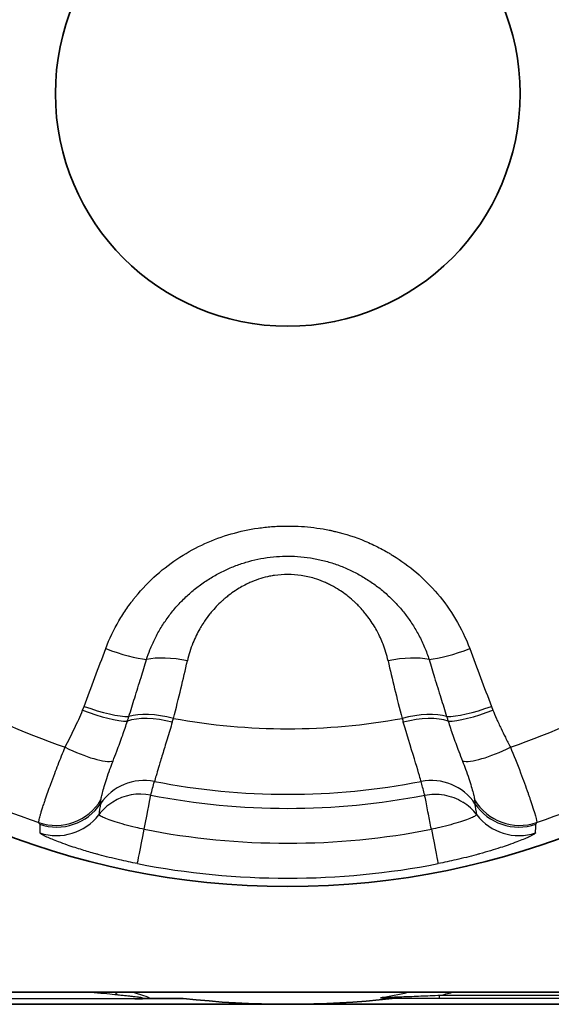
# Model space of a CAD drawing. Units: millimetres. Extents: x 43 to 1216, y 24 to 867.
# Drawn here: x 459 to 464, y 400 to 409 of the extents above; entities that cross this region are included whole.
import ezdxf

# ---------------------------------------------------------------- set-up
doc = ezdxf.new("R2010")
doc.units = ezdxf.units.MM
doc.header["$LTSCALE"] = 3
doc.layers.add('Visible (ISO)', color=7, linetype='Continuous', lineweight=35)
doc.layers.add('Visible Narrow (ISO)', color=7, linetype='Continuous', lineweight=25)

msp = doc.modelspace()

# ---------------------------------------------------------------- linework, layer by layer
at = {"layer": 'Visible (ISO)'}
for p, q in [((460.37453878, 402.09671343), (460.37457088, 402.09671343)), ((460.50038332, 402.09671343), (460.50041939, 402.09671343)), ((463.09202491, 402.09671343), (463.09206436, 402.09671343)), ((463.21787359, 402.09671343), (463.2179085, 402.09671343)), ((451.79622311, 400.09671231), (469.32657289, 400.09671135)), ((460.36971452, 400.03656377), (460.34739007, 400.03652089)), ((462.78402455, 400.0391161), (462.76551938, 400.0391161)), ((451.79622311, 399.98326415), (469.32657286, 399.98326415))]:
    msp.add_line(p, q, dxfattribs=at)
for radius in [7.5, 2.2]:
    msp.add_circle((461.79622311, 408.59671343), radius, dxfattribs=at)
msp.add_arc((461.79622311, 408.79671343), 8.81344928, 263.5495496, 276.435326755, dxfattribs=at)
for points, knots in [([(460.49390928, 400.03701667), (460.4867377, 400.03695587), (460.47824423, 400.03695773), (460.4684154, 400.03692287), (460.45858656, 400.036888), (460.44565639, 400.03680027), (460.43493443, 400.03671175), (460.43172812, 400.03668528), (460.42851915, 400.03666197), (460.42531105, 400.03664221), (460.41312515, 400.03656718), (460.40083254, 400.03654903), (460.3883656, 400.03655274), (460.38216396, 400.03655458), (460.37594158, 400.03656157), (460.36971454, 400.03656715)], [0.00000000297, 0.00000000297, 0.00000000297, 0.00000000297, 0.25, 0.25, 0.25, 0.5, 0.5, 0.5, 0.57476056073, 0.57476056073, 0.57476056073, 0.8587367461, 0.8587367461, 0.8587367461, 0.99999999647, 0.99999999647, 0.99999999647, 0.99999999647]), ([(462.67395054, 400.04561467), (462.67436937, 400.04558066), (462.67831248, 400.04507842), (462.69087556, 400.04385432), (462.69619433, 400.04337147), (462.70616554, 400.04259565), (462.7116499, 400.04219524), (462.71793696, 400.04179115), (462.72231228, 400.04152288), (462.72586922, 400.04131826), (462.73135413, 400.04101327), (462.73597567, 400.04075608), (462.74573743, 400.04025194), (462.74957543, 400.04005749), (462.76975792, 400.0392441), (462.77926741, 400.03917493), (462.7839577, 400.0389841)], [0, 0, 0, 0, 0.25, 0.25, 0.375, 0.375, 0.4375, 0.46875, 0.46875, 0.5, 0.5, 0.625, 0.625, 0.75, 0.75, 1, 1, 1, 1])]:
    msp.add_open_spline(points, degree=3, knots=knots, dxfattribs=at)
msp.add_open_spline([(460.49390891, 400.03701413), (460.59709163, 400.03780222), (460.70111265, 400.03844831), (460.80609209, 400.03908754)], degree=3, dxfattribs=at)
at = {"layer": 'Visible Narrow (ISO)'}
for p, q in [((459.85398997, 402.76605101), (459.86760425, 402.80152316)), ((463.72484089, 402.80152588), (463.73845847, 402.76604797)), ((460.34739007, 400.03652089), (451.79622311, 400.03652089)), ((469.32657286, 400.03855307), (463.23420715, 400.03855307)), ((469.32657288, 400.0663331), (463.23428614, 400.0663331))]:
    msp.add_line(p, q, dxfattribs=at)
for radius, start, end in [(6.53160908, 228.829516869, 251.170491557), (6.53160908, 288.829516869, 311.170491558), (7.28647075, 228.870634452, 251.129367303), (7.28647075, 288.870635225, 311.129367303), (6.0073146, 259.617512438, 280.382480335), (6.62673389, 259.013814188, 280.986183711), (6.76006824, 258.93977245, 281.060286375), (7.08975982, 258.939878059, 281.060017499), (7.42072947, 258.939773123, 281.060226882)]:
    msp.add_arc((461.79622311, 408.59671343), radius, start, end, dxfattribs=at)
for centre, major_axis, ratio, start_param, end_param in [((453.89165201, 410.88698876), (7.04851525, 24.32788141), 0.3250314459, 4.4690369647, 4.4926176542), ((460.10436003, 403.44549122), (0.46736276, -0.17768426), 0.2061402043, 4.7218689438, 5.6471944289), ((463.48809865, 403.44545908), (-0.46736945, -0.17766771), 0.2060528242, 0.6359952811, 1.5613238157), ((469.70087436, 410.88698028), (7.0484463, -24.32777926), 0.3250356502, 4.9321602184, 4.9557412738), ((460.81282774, 403.04517164), (-0.48796868, 0.1090256), 0.3764632432, 4.7291494836, 5.6050033547), ((462.77961574, 403.04518398), (0.48796826, 0.10902742), 0.3764330348, 0.6781861242, 1.5540344535), ((460.50098673, 402.43766192), (0.43454304, 1.5550235), 0.0866203786, 4.8980753346, 5.2715647567), ((463.09137806, 402.43767517), (-0.43445091, 1.55473878), 0.0865912854, 1.0115324061, 1.3850972276), ((459.90360802, 402.90971171), (0.46894394, -0.17346931), 0.2279261183, 4.7199236251, 5.7658252712), ((463.68882936, 402.90973146), (-0.46894024, -0.1734791), 0.2279633001, 0.5173574768, 1.5632596409), ((459.89024822, 402.87490024), (0.46453919, -0.18494081), 0.2291014661, 4.7255385237, 5.7836931804), ((460.66523083, 402.44823906), (0.48295666, -0.12949713), 0.412942056, 1.6039403456, 2.6041455838), ((460.6796422, 402.50245467), (0.48337861, -0.12784137), 0.3758117121, 1.59991288, 2.5951314747), ((462.91280449, 402.50245341), (0.48337673, 0.12784611), 0.3758173326, 0.5464569925, 1.5416776073), ((462.92721941, 402.44822672), (0.48295528, 0.12950041), 0.4129670488, 0.5374411985, 1.5376514714), ((463.70219363, 402.87491448), (-0.46453609, -0.18495319), 0.2291373897, 0.4994894713, 1.5576405047), ((460.74901705, 403.07247306), (0.26492015, 0.97682247), 0.0709198956, 4.2865497778, 4.3268915338), ((462.84278313, 403.07247877), (0.26521483, -0.97695491), 0.070345708, 5.0979722882, 5.138308849), ((459.72747879, 402.53007939), (0.44657642, -0.22490199), 0.241710168, 4.7459329087, 6.0015464108), ((463.86496844, 402.53007935), (-0.44657842, -0.22490032), 0.2417061214, 0.2816433948, 1.5372541082), ((460.43843167, 401.60245442), (-0.48293887, 0.12951744), 0.9961761827, 4.7824057963, 5.9534619236), ((458.98877769, 401.81051425), (2.28680881, 8.29587599), 0.1648797579, 4.776075221, 4.7916410594), ((463.15402045, 401.60246922), (0.48293463, 0.12948224), 0.9961759178, 0.3297739771, 1.5008627914), ((460.40381129, 401.47336049), (-0.48293954, 0.1294967), 0.9961766577, 4.7810689051, 5.5321270293), ((460.40381861, 401.47335906), (0.09591219, 0.49071463), 0.0000177173, 5.0559163325, 6.1959184842), ((459.60106048, 402.17440926), (-0.39751434, -0.30327278), 0.9959731369, 0.5915750626, 1.9437542514), ((459.60813727, 402.15906934), (0.49988335, -0.01079007), 0.9986255805, 4.4067274577, 5.7135729897), ((460.40381115, 401.47335995), (-0.48285927, 0.12979572), 0.9961734512, 5.5327438625, 5.8943862531), ((1655.54093684, 42.70474262), (-1195.35219512, 359.87651071), 0.0689373624, 0.0083485342, 0.0095742696), ((463.18863529, 401.47335914), (0.48282128, 0.12993696), 0.9961734406, 0.3885118285, 0.7501500213), ((463.99138539, 402.17440858), (-0.3975256, 0.30325717), 0.9959725722, 1.197797623, 2.5499805532), ((463.98430962, 402.15906934), (-0.49988203, -0.01086092), 0.99862398, 0.5694679188, 1.8763155182), ((-732.19556499, 32.66381712), (1195.58564921, 369.96252218), 0.0688666365, 6.273084382, 6.2743070102), ((459.60819974, 402.07825932), (0.49986332, 0.01169039), 0.9985864281, 4.365610232, 5.6090529656), ((463.98422808, 402.07824965), (-0.49984923, 0.01179917), 0.9985849867, 0.674353631, 1.9178336005), ((4392.05228269, -174.83500566), (-3932.49001368, 578.34635518), 0.0524356983, 0.008743842, 0.0091290361), ((-3468.4099441, -174.81890277), (3932.44012724, 578.33025366), 0.0524357588, 6.2740561588, 6.2744413597), ((460.46841516, 401.80391662), (-0.09590888, -0.49070198), 0.0000427237, 0.0499863737, 1.2272581767), ((463.12403954, 401.80391896), (0.09590376, -0.49071628), 0.0000832424, 5.0559145244, 6.2331644633), ((460.15769063, 399.63625001), (0.12795118, 0.4833508), 0.4203189933, 0.4384589127, 0.5620191551), ((463.23419757, 400.33854157), (0.00000788, -0.30000019), 0.0006416322, 0.0088297216, 0.4339642207)]:
    msp.add_ellipse(centre, major_axis=major_axis, ratio=ratio, start_param=start_param, end_param=end_param, dxfattribs=at)
for points, knots in [([(460.07216432, 403.34746888), (460.10799148, 403.44170404), (460.15018323, 403.52929672), (460.19761381, 403.61074972), (460.22132911, 403.65147621), (460.24635857, 403.69066958), (460.27258739, 403.72840157), (460.2857018, 403.74726757), (460.29911631, 403.76576831), (460.31281813, 403.78391318), (460.31966904, 403.79298562), (460.32659177, 403.80196909), (460.33358485, 403.8108648), (460.34057792, 403.81976052), (460.34693196, 403.82770105), (460.35477363, 403.83728987), (460.48024033, 403.99071099), (460.62226748, 404.11445738), (460.77554583, 404.21286329), (460.85218501, 404.26206624), (460.93070076, 404.30457054), (461.01146857, 404.34093609), (461.09223637, 404.37730165), (461.17701689, 404.40803016), (461.26121995, 404.43224646), (461.34542302, 404.45646276), (461.42947483, 404.47465408), (461.51458375, 404.48701456), (461.55713821, 404.4931948), (461.59995952, 404.49791965), (461.64321328, 404.50122948), (461.66484016, 404.5028844), (461.68657516, 404.50418557), (461.70844002, 404.50513949), (461.73030488, 404.50609341), (461.75408242, 404.50672139), (461.77444595, 404.50696619), (461.85590004, 404.50794539), (461.9353399, 404.50426719), (462.01385333, 404.49565321), (462.05311004, 404.49134622), (462.09213381, 404.48580769), (462.1310519, 404.47901599), (462.15051095, 404.47562014), (462.16994357, 404.47191101), (462.18936497, 404.46788674), (462.19907568, 404.46587461), (462.20878357, 404.4637837), (462.21849054, 404.46161379), (462.22334403, 404.46052884), (462.22819728, 404.45942414), (462.23305053, 404.45829967), (462.23790378, 404.4571752), (462.24159808, 404.45630891), (462.24761052, 404.45486691), (462.34380955, 404.43179497), (462.4365975, 404.40188738), (462.52711429, 404.36435098), (462.57237269, 404.34558278), (462.61705657, 404.32491062), (462.66126677, 404.30224976), (462.68337186, 404.29091934), (462.7053581, 404.27909184), (462.72723535, 404.26675723), (462.73817398, 404.26058992), (462.74908536, 404.25429584), (462.75997053, 404.24787374), (462.77085569, 404.24145165), (462.78291826, 404.23415948), (462.79254837, 404.22822221), (462.86958924, 404.180724), (462.94341273, 404.12717918), (463.01388093, 404.06686327), (463.08434914, 404.00654737), (463.1524968, 403.93824365), (463.21472625, 403.86491262), (463.33918516, 403.71825055), (463.44420056, 403.54757879), (463.52027884, 403.34747766)], [0, 0, 0, 0, 0.0625, 0.0625, 0.0625, 0.09375, 0.09375, 0.09375, 0.109375, 0.109375, 0.109375, 0.1171875, 0.1171875, 0.1171875, 0.125, 0.125, 0.125, 0.25, 0.25, 0.25, 0.3125, 0.3125, 0.3125, 0.375, 0.375, 0.375, 0.4375, 0.4375, 0.4375, 0.46875, 0.46875, 0.46875, 0.484375, 0.484375, 0.484375, 0.5, 0.5, 0.5, 0.5625, 0.5625, 0.5625, 0.59375, 0.59375, 0.59375, 0.609375, 0.609375, 0.609375, 0.6171875, 0.6171875, 0.6171875, 0.62109375, 0.62109375, 0.62109375, 0.625, 0.625, 0.625, 0.6875, 0.6875, 0.6875, 0.71875, 0.71875, 0.71875, 0.734375, 0.734375, 0.734375, 0.7421875, 0.7421875, 0.7421875, 0.75, 0.75, 0.75, 0.8125, 0.8125, 0.8125, 0.875, 0.875, 0.875, 1, 1, 1, 1]), ([(460.45858964, 403.24532227), (460.46838245, 403.27573701), (460.49255568, 403.34284357), (460.537974, 403.44394135), (460.59535783, 403.54737713), (460.66143485, 403.64590832), (460.73609988, 403.7391974), (460.81909084, 403.82653377), (460.90957621, 403.90678857), (461.00613377, 403.97869967), (461.10704193, 404.04137604), (461.21115495, 404.09462204), (461.31798682, 404.13863898), (461.42804763, 404.17380932), (461.54219823, 404.2001336), (461.65850568, 404.21674546), (461.77492338, 404.22336407), (461.89235614, 404.22027586), (462.0106226, 404.207023), (462.12866961, 404.18321465), (462.24297111, 404.14981714), (462.35373498, 404.10706607), (462.46077765, 404.05501199), (462.56295997, 403.99424076), (462.6595614, 403.92525169), (462.75023692, 403.8483013), (462.83445483, 403.76369044), (462.9108798, 403.6726575), (462.97904115, 403.57606878), (463.04012595, 403.47205896), (463.09263135, 403.36161613), (463.12142987, 403.28391567), (463.13385376, 403.245327)], [0, 0, 0, 0, 0.0283906373, 0.0631980129, 0.0977703939, 0.132246266, 0.1667576441, 0.201387538, 0.236003534, 0.2701263434, 0.3034444964, 0.3358862281, 0.3676261407, 0.3990455471, 0.4307529474, 0.4632156125, 0.4944390031, 0.5251151039, 0.5582930407, 0.5909291222, 0.6231698723, 0.6558676902, 0.6889454105, 0.722208502, 0.7556461002, 0.7893733535, 0.8236604137, 0.8582406189, 0.8922628723, 0.9266629906, 0.9639835058, 1, 1, 1, 1]), ([(462.74675886, 403.23067297), (462.73447592, 403.28602238), (462.71826626, 403.33904657), (462.69849372, 403.38985744), (462.69696827, 403.3937775), (462.69542155, 403.39768442), (462.69385374, 403.40157824), (462.68526079, 403.42291979), (462.6760353, 403.44386776), (462.66620071, 403.46443362), (462.65457178, 403.48875177), (462.64312224, 403.51073166), (462.62879775, 403.53580527), (462.62473447, 403.54291765), (462.62060804, 403.5499585), (462.61641954, 403.55692878), (462.59107614, 403.59910385), (462.56347836, 403.63870082), (462.53375048, 403.67583987), (462.52950427, 403.68114466), (462.52521456, 403.68639927), (462.52088172, 403.69160426), (462.5075407, 403.7076307), (462.49379145, 403.72318704), (462.47964119, 403.73828444), (462.47026822, 403.74828479), (462.4607195, 403.75808396), (462.45099676, 403.7676857), (462.44127403, 403.77728744), (462.43223351, 403.78590857), (462.42130827, 403.79590237), (462.41837028, 403.79858989), (462.41542356, 403.8012555), (462.41246813, 403.80389938), (462.37488404, 403.83752136), (462.33591295, 403.86764565), (462.29547287, 403.89441239), (462.29179212, 403.89684863), (462.28809903, 403.89925689), (462.28439352, 403.90163713), (462.26058407, 403.91693122), (462.23626671, 403.93107979), (462.21141376, 403.94411313), (462.19854358, 403.95086249), (462.18598016, 403.95708845), (462.17302651, 403.96315848), (462.16096603, 403.96880998), (462.1485662, 403.97432645), (462.13521308, 403.97990009), (462.10627112, 403.99198058), (462.07727927, 404.00237189), (462.04816828, 404.01118774), (462.00654537, 404.02379265), (461.96468338, 404.03319846), (461.92230417, 404.03949129), (461.88087102, 404.04564364), (461.838931, 404.04882328), (461.79622407, 404.0488263), (461.75344041, 404.04882932), (461.71144022, 404.04578027), (461.66993075, 404.03968243), (461.6547115, 404.03744668), (461.63955943, 404.03479641), (461.62446225, 404.0317243), (461.59632538, 404.02599875), (461.56837561, 404.01882487), (461.54053098, 404.01019111), (461.51268634, 404.00155734), (461.48318093, 403.99072685), (461.4572349, 403.97990082), (461.44444285, 403.97456331), (461.43178953, 403.96895907), (461.41927046, 403.96308775), (461.38100489, 403.94514156), (461.34397533, 403.92471309), (461.30809549, 403.90166508), (461.30436498, 403.89926872), (461.30064686, 403.89684411), (461.29694107, 403.89439121), (461.27699543, 403.88118897), (461.25740601, 403.8671685), (461.23816115, 403.85231118), (461.22675093, 403.84350232), (461.21546177, 403.83439952), (461.20429204, 403.82499942), (461.19625396, 403.81823482), (461.18781923, 403.81091359), (461.17998028, 403.80390078), (461.17692621, 403.80116858), (461.17396131, 403.79848444), (461.17113957, 403.79590386), (461.13580273, 403.76358704), (461.10258578, 403.72886889), (461.07155899, 403.69159843), (461.06723848, 403.68640848), (461.06296089, 403.68116894), (461.05872675, 403.67587916), (461.04140642, 403.65424059), (461.024806, 403.63176591), (461.00895049, 403.60842906), (460.99775965, 403.59195786), (460.98638441, 403.57416657), (460.97602503, 403.55692538), (460.97170695, 403.54973877), (460.96756012, 403.54265065), (460.96364954, 403.53580715), (460.93910523, 403.49285469), (460.9174035, 403.44814342), (460.89865353, 403.40154808), (460.87678619, 403.3472058), (460.85891745, 403.29029011), (460.84568789, 403.23067535)], [0, 0, 0, 0, 0.0625, 0.0625, 0.0625, 0.0673218763, 0.0673218763, 0.0673218763, 0.09375, 0.09375, 0.09375, 0.125, 0.125, 0.125, 0.1338643645, 0.1338643645, 0.1338643645, 0.1875, 0.1875, 0.1875, 0.1951611043, 0.1951611043, 0.1951611043, 0.21875, 0.21875, 0.21875, 0.234375, 0.234375, 0.234375, 0.25, 0.25, 0.25, 0.2542018486, 0.2542018486, 0.2542018486, 0.307636513, 0.307636513, 0.307636513, 0.3125, 0.3125, 0.3125, 0.34375, 0.34375, 0.34375, 0.3599329144, 0.3599329144, 0.3599329144, 0.375, 0.375, 0.375, 0.4076568405, 0.4076568405, 0.4076568405, 0.454349599, 0.454349599, 0.454349599, 0.5, 0.5, 0.5, 0.5457324259, 0.5457324259, 0.5457324259, 0.5625, 0.5625, 0.5625, 0.59375, 0.59375, 0.59375, 0.625, 0.625, 0.625, 0.6404070539, 0.6404070539, 0.6404070539, 0.6875, 0.6875, 0.6875, 0.6923963595, 0.6923963595, 0.6923963595, 0.71875, 0.71875, 0.71875, 0.734375, 0.734375, 0.734375, 0.7456192302, 0.7456192302, 0.7456192302, 0.75, 0.75, 0.75, 0.804860608, 0.804860608, 0.804860608, 0.8125, 0.8125, 0.8125, 0.84375, 0.84375, 0.84375, 0.8658063146, 0.8658063146, 0.8658063146, 0.875, 0.875, 0.875, 0.9327031412, 0.9327031412, 0.9327031412, 1, 1, 1, 1]), ([(460.29162519, 402.70608094), (460.31010189, 402.76435812), (460.32848646, 402.82271632), (460.34675832, 402.88116012), (460.36688574, 402.94553904), (460.38687638, 403.01002184), (460.40669863, 403.07461368), (460.42413466, 403.13142993), (460.44144043, 403.18833054), (460.45858961, 403.24532229)], [0, 0, 0, 0, 0.3256798637, 0.3256798637, 0.3256798637, 0.6844333611, 0.6844333611, 0.6844333611, 1, 1, 1, 1]), ([(463.13385377, 403.24532701), (463.15108176, 403.18807841), (463.16846687, 403.13091951), (463.18598335, 403.07384574), (463.2057903, 403.00930897), (463.22576523, 402.94488104), (463.2458766, 402.88055679), (463.26408596, 402.82231599), (463.28240717, 402.76416018), (463.30081995, 402.70608447)], [0, 0, 0, 0, 0.3169994505, 0.3169994505, 0.3169994505, 0.6754499011, 0.6754499011, 0.6754499011, 1, 1, 1, 1]), ([(459.68812541, 402.41465541), (459.71776043, 402.47349558), (459.74788829, 402.53391503), (459.77634721, 402.59153996), (459.80480612, 402.64916489), (459.83061962, 402.70736655), (459.85398997, 402.76605101)], [0, 0, 0, 0, 0.5, 0.5, 0.5, 1, 1, 1, 1]), ([(460.27773838, 402.66157816), (460.27851923, 402.6639643), (460.27929399, 402.66635021), (460.28006275, 402.66873583), (460.28324925, 402.67862421), (460.2863326, 402.68850769), (460.28932576, 402.69840838), (460.29009857, 402.70096466), (460.29086537, 402.70352209), (460.29162612, 402.70608046)], [0.00002971374, 0.00002971374, 0.00002971374, 0.00002971374, 0.16092080145, 0.16092080145, 0.16092080145, 0.82781324087, 0.82781324087, 0.82781324087, 0.99999999975, 0.99999999975, 0.99999999975, 0.99999999975]), ([(463.30081902, 402.70608398), (463.30149274, 402.70381835), (463.3021712, 402.70155346), (463.30285438, 402.69928946), (463.30582749, 402.68943672), (463.30888988, 402.67960097), (463.31205404, 402.66976079), (463.31293145, 402.66703213), (463.3138167, 402.66430312), (463.31470992, 402.66157383)], [0, 0, 0, 0, 0.15246928266, 0.15246928266, 0.15246928266, 0.81600351483, 0.81600351483, 0.81600351483, 0.99999999979, 0.99999999979, 0.99999999979, 0.99999999979]), ([(463.73845848, 402.76604796), (463.74848543, 402.74087169), (463.75994602, 402.71372721), (463.77287378, 402.68463499), (463.77779716, 402.67355556), (463.78293304, 402.66219348), (463.78828449, 402.65055056), (463.78995893, 402.64690756), (463.79165445, 402.64323706), (463.79337102, 402.63953904), (463.80057373, 402.62402223), (463.80883239, 402.60660393), (463.81610049, 402.59154056), (463.82957768, 402.56360866), (463.84312926, 402.53596302), (463.85674986, 402.50858618), (463.87251103, 402.47690687), (463.88836264, 402.4455896), (463.90432144, 402.41465655)], [0, 0, 0, 0, 0.25, 0.25, 0.25, 0.3452095401, 0.3452095401, 0.3452095401, 0.375, 0.375, 0.375, 0.5, 0.5, 0.5, 0.7317865303, 0.7317865303, 0.7317865303, 1, 1, 1, 1]), ([(460.14135496, 402.28403616), (460.15349338, 402.31504188), (460.16547702, 402.34589084), (460.17714119, 402.37644538), (460.19689043, 402.42817892), (460.21566711, 402.47905487), (460.23291584, 402.528164), (460.24920639, 402.57454506), (460.26414863, 402.61931497), (460.27773781, 402.66157847)], [0, 0, 0, 0, 0.2329779501, 0.2329779501, 0.2329779501, 0.6274455347, 0.6274455347, 0.6274455347, 1, 1, 1, 1]), ([(460.70267243, 402.65185584), (460.69456713, 402.62544436), (460.68663707, 402.5995341), (460.67891762, 402.57425339), (460.66178336, 402.51813982), (460.64568625, 402.46512626), (460.63091613, 402.41631055), (460.6162692, 402.36790203), (460.60292729, 402.32362192), (460.59114776, 402.28444944), (460.58930177, 402.27831066), (460.58749416, 402.27229735), (460.5857257, 402.26641249), (460.57625785, 402.23490655), (460.56791804, 402.20708459), (460.56082657, 402.18339668), (460.55244543, 402.15540079), (460.54580783, 402.1331788), (460.54105866, 402.11726814), (460.5372803, 402.10460993), (460.53469745, 402.09594729), (460.53335195, 402.09143113)], [0, 0, 0, 0, 0.0867202776, 0.0867202776, 0.0867202776, 0.2792063235, 0.2792063235, 0.2792063235, 0.4700868092, 0.4700868092, 0.4700868092, 0.5, 0.5, 0.5, 0.6601469942, 0.6601469942, 0.6601469942, 0.8494189229, 0.8494189229, 0.8494189229, 1, 1, 1, 1]), ([(463.05909492, 402.09142647), (463.05463244, 402.1063969), (463.0362838, 402.16802966), (463.00672224, 402.26640416), (462.97716066, 402.36477875), (462.93650822, 402.49956539), (462.88977426, 402.65185149)], [0.00000042669, 0.00000042669, 0.00000042669, 0.00000042669, 0.5, 0.5, 0.5, 1, 1, 1, 1]), ([(463.31471053, 402.66157417), (463.32837616, 402.61906896), (463.34341131, 402.57403087), (463.35980805, 402.52737156), (463.37706836, 402.47825485), (463.39585281, 402.42738211), (463.41560494, 402.3756584), (463.4271748, 402.34536111), (463.4390572, 402.31477627), (463.45109101, 402.28403805)], [0, 0, 0, 0, 0.3746344012, 0.3746344012, 0.3746344012, 0.7689996147, 0.7689996147, 0.7689996147, 1, 1, 1, 1]), ([(459.43954451, 401.70188867), (459.43838006, 401.70512105), (459.43887724, 401.7123301), (459.4410064, 401.72357733), (459.44302816, 401.7342572), (459.44652084, 401.74857897), (459.45151338, 401.76645725), (459.45396248, 401.77522745), (459.45676844, 401.78485221), (459.45992075, 401.79531978), (459.46336519, 401.80675741), (459.46722313, 401.81920138), (459.47148928, 401.83261668), (459.47557451, 401.84546308), (459.48003124, 401.85920146), (459.48484789, 401.87380061), (459.48725622, 401.88110019), (459.48975452, 401.88861492), (459.49234118, 401.89634055), (459.49406718, 401.90149563), (459.49563514, 401.90616668), (459.49743793, 401.91150246), (459.49833688, 401.91416311), (459.4992948, 401.91699137), (459.50036456, 401.92014557), (459.5158026, 401.96566488), (459.53320289, 402.0150507), (459.55162899, 402.06562573), (459.56390196, 402.09931196), (459.57663079, 402.13354188), (459.58957633, 402.16768049), (459.59990029, 402.19490578), (459.6103567, 402.22206753), (459.62086174, 402.24892126), (459.64330606, 402.30629501), (459.66597877, 402.36215513), (459.68812559, 402.41465594)], [0, 0, 0, 0, 0.1282344105, 0.1282344105, 0.1282344105, 0.25, 0.25, 0.25, 0.3097322092, 0.3097322092, 0.3097322092, 0.375, 0.375, 0.375, 0.4375, 0.4375, 0.4375, 0.46875, 0.46875, 0.46875, 0.4896021909, 0.4896021909, 0.4896021909, 0.5, 0.5, 0.5, 0.6500542256, 0.6500542256, 0.6500542256, 0.75, 0.75, 0.75, 0.8297059812, 0.8297059812, 0.8297059812, 1, 1, 1, 1]), ([(463.90432153, 402.41465634), (463.93575771, 402.34076243), (463.96895516, 402.25758505), (464.00142615, 402.17192545), (464.02577941, 402.10768069), (464.04968737, 402.04213478), (464.07131529, 401.98036762), (464.07491995, 401.97007309), (464.07845972, 401.95988803), (464.0819243, 401.94984127), (464.0836566, 401.9448179), (464.08537009, 401.93982909), (464.08706344, 401.93487864), (464.0887568, 401.92992819), (464.09070129, 401.92421624), (464.09208174, 401.92014612), (464.13625597, 401.78990224), (464.15745396, 401.71446307), (464.15290452, 401.70188143)], [0.00000022357, 0.00000022357, 0.00000022357, 0.00000022357, 0.25, 0.25, 0.25, 0.4375, 0.4375, 0.4375, 0.46875, 0.46875, 0.46875, 0.484375, 0.484375, 0.484375, 0.5, 0.5, 0.5, 1, 1, 1, 1]), ([(460.02719001, 401.91621726), (460.02766508, 401.92168694), (460.03034933, 401.9386073), (460.04012983, 401.97919672), (460.05770814, 402.04106394), (460.08152449, 402.11742104), (460.10956799, 402.19995507), (460.13101171, 402.25763297), (460.14135205, 402.28403789)], [0, 0, 0, 0, 0.1268100961, 0.3085703677, 0.490351532, 0.6715578976, 0.8519450003, 1, 1, 1, 1]), ([(463.45109369, 402.28403964), (463.46143362, 402.25763712), (463.48287429, 402.19996341), (463.51092345, 402.11741409), (463.53473569, 402.04107353), (463.5523154, 401.97919545), (463.56209572, 401.9386116), (463.56477959, 401.92168966), (463.56525578, 401.91621806)], [0, 0, 0, 0, 0.1480533188, 0.3284392872, 0.5096457717, 0.6914247023, 0.8731810508, 1, 1, 1, 1]), ([(463.09306678, 401.96224661), (463.09166106, 401.96750828), (463.09026241, 401.97280995), (463.0888653, 401.97810816), (463.0837085, 401.99766416), (463.07857282, 402.01717317), (463.07345325, 402.03666078), (463.06865435, 402.05492777), (463.06386961, 402.07317595), (463.05909493, 402.09142643)], [0.00210597419, 0.00210597419, 0.00210597419, 0.00210597419, 0.12453316757, 0.12453316757, 0.12453316757, 0.57641870573, 0.57641870573, 0.57641870573, 1, 1, 1, 1]), ([(463.09312267, 401.96203745), (463.15080318, 401.97300979), (463.21369994, 401.97460335), (463.27600119, 401.96380327), (463.33830244, 401.95300319), (463.39969734, 401.92973921), (463.45361551, 401.89632241)], [0, 0, 0, 0, 0.5, 0.5, 0.5, 1, 1, 1, 1]), ([(463.15630224, 401.63863419), (463.14622164, 401.69021915), (463.13658321, 401.73876574), (463.12828787, 401.78138993), (463.12262659, 401.81047942), (463.11756827, 401.83685089), (463.11306736, 401.85988579), (463.10753155, 401.88821714), (463.10315982, 401.91158388), (463.0997891, 401.92883055), (463.09640354, 401.94615314), (463.09398419, 401.95736443), (463.09312267, 401.96203745)], [0, 0, 0, 0, 0.2971831077, 0.2971831077, 0.2971831077, 0.5, 0.5, 0.5, 0.7494508962, 0.7494508962, 0.7494508962, 1, 1, 1, 1]), ([(460.02328294, 401.88076355), (460.02365774, 401.88275802), (460.02404957, 401.88531108), (460.02444608, 401.88842115), (460.02496881, 401.8925213), (460.02549952, 401.89758996), (460.02606314, 401.90360653), (460.02642131, 401.90742991), (460.02679238, 401.91163608), (460.02719044, 401.916217)], [0, 0, 0, 0, 0.3168447515, 0.3168447515, 0.3168447515, 0.7345552761, 0.7345552761, 0.7345552761, 1, 1, 1, 1]), ([(463.56525525, 401.91621774), (463.56569148, 401.91120221), (463.56609537, 401.90663599), (463.56648493, 401.90252955), (463.56704696, 401.89660504), (463.56757819, 401.89163747), (463.56810053, 401.88764628), (463.56846195, 401.88488467), (463.56881917, 401.88259036), (463.56916224, 401.8807644)], [0, 0, 0, 0, 0.2906134261, 0.2906134261, 0.2906134261, 0.7098914825, 0.7098914825, 0.7098914825, 1, 1, 1, 1]), ([(460.43613093, 401.6386348), (460.40939759, 401.6438616), (460.34598679, 401.65734291), (460.25074695, 401.68160305), (460.15875096, 401.70957231), (460.08517004, 401.73576632), (460.03364301, 401.75737796), (460.00999314, 401.77019287), (460.0060395, 401.77464036), (460.00600786, 401.77580636)], [0, 0, 0, 0, 0.1168817634, 0.2781034282, 0.4383986424, 0.5972137142, 0.7537841866, 0.9091228424, 1, 1, 1, 1]), ([(463.58643713, 401.77580828), (463.58640546, 401.77464213), (463.58245144, 401.77019437), (463.55879909, 401.75737839), (463.50727061, 401.73576649), (463.43368719, 401.7095719), (463.34168124, 401.68159988), (463.24643532, 401.65733937), (463.18302463, 401.6438589), (463.15630236, 401.63863362)], [0, 0, 0, 0, 0.0908864307, 0.2462235047, 0.4027999007, 0.5615947882, 0.721904026, 0.8831682288, 1, 1, 1, 1]), ([(460.37262713, 401.31382735), (460.31484146, 401.32513133), (460.25787172, 401.33723028), (460.20216574, 401.3499927), (460.13609324, 401.36513013), (460.07176914, 401.38120546), (460.00983249, 401.39788438), (459.9994664, 401.40067587), (459.9892176, 401.40347088), (459.97908605, 401.40626825), (459.9334312, 401.41887374), (459.89012986, 401.43152936), (459.84918204, 401.44409761), (459.82663499, 401.45101806), (459.80461123, 401.45797268), (459.78337582, 401.46486203), (459.75748714, 401.47326103), (459.73277474, 401.48156172), (459.70955202, 401.48960584), (459.6794385, 401.50003686), (459.65181103, 401.51004748), (459.62672101, 401.5195131), (459.58137162, 401.5366219), (459.54425472, 401.5519683), (459.51581807, 401.56489811), (459.48814189, 401.57748215), (459.46933695, 401.5874514), (459.45887701, 401.59474806), (459.45264352, 401.59909642), (459.4494072, 401.60248665), (459.44929287, 401.60485125)], [0, 0, 0, 0, 0.1143592331, 0.1143592331, 0.1143592331, 0.25, 0.25, 0.25, 0.2727016501, 0.2727016501, 0.2727016501, 0.375, 0.375, 0.375, 0.4313284298, 0.4313284298, 0.4313284298, 0.5, 0.5, 0.5, 0.5890482552, 0.5890482552, 0.5890482552, 0.75, 0.75, 0.75, 0.9066475267, 0.9066475267, 0.9066475267, 1, 1, 1, 1]), ([(464.14315335, 401.60485126), (464.14303902, 401.60248642), (464.13987782, 401.59912145), (464.13368122, 401.59478386), (464.13178664, 401.59345767), (464.12960666, 401.59204001), (464.12713897, 401.59053142), (464.12186959, 401.58731004), (464.1152966, 401.58367681), (464.10741394, 401.57964326), (464.09953128, 401.57560971), (464.09100658, 401.57148219), (464.07983083, 401.56635396), (464.07831124, 401.56565666), (464.07676603, 401.56495233), (464.07519538, 401.56424109), (464.04672359, 401.55134799), (464.00999583, 401.53621409), (463.96569852, 401.5195042), (463.94055249, 401.51001857), (463.91294417, 401.50001697), (463.88292434, 401.4896162), (463.85934244, 401.48144593), (463.83470447, 401.47318036), (463.80901266, 401.46484919), (463.74960356, 401.4455844), (463.68469296, 401.4259705), (463.61332053, 401.40625914), (463.60323178, 401.40347286), (463.59301086, 401.4006847), (463.58265459, 401.39789541), (463.52016957, 401.38106613), (463.45597942, 401.36504189), (463.39018897, 401.34997085), (463.33457459, 401.3372309), (463.2777797, 401.3251656), (463.21981908, 401.3138274)], [0, 0, 0, 0, 0.0957308351, 0.0957308351, 0.0957308351, 0.125, 0.125, 0.125, 0.1875, 0.1875, 0.1875, 0.25, 0.25, 0.25, 0.2584982835, 0.2584982835, 0.2584982835, 0.4125501256, 0.4125501256, 0.4125501256, 0.5, 0.5, 0.5, 0.5686957222, 0.5686957222, 0.5686957222, 0.7275459454, 0.7275459454, 0.7275459454, 0.75, 0.75, 0.75, 0.8854774176, 0.8854774176, 0.8854774176, 1, 1, 1, 1]), ([(460.34739007, 400.03652088), (460.36053964, 400.03656036), (460.37182978, 400.03670177), (460.38143629, 400.03693523), (460.39186771, 400.03718874), (460.40029086, 400.03755206), (460.40674545, 400.03803235), (460.41384154, 400.03856036), (460.41856252, 400.03922457), (460.42067162, 400.04000935), (460.42314609, 400.04093009), (460.42229099, 400.04203589), (460.41826058, 400.04331795), (460.41757215, 400.04353693), (460.4167843, 400.04376134), (460.41589729, 400.04399171), (460.41285728, 400.04478123), (460.40869512, 400.04563671), (460.40341083, 400.04655461), (460.40076868, 400.04701356), (460.39784599, 400.047488), (460.39464277, 400.04797847), (460.39143955, 400.04846894), (460.38669401, 400.0491506), (460.3841915, 400.04949795), (460.38295175, 400.04967003), (460.38167774, 400.04984453), (460.38036991, 400.05002139), (460.37219813, 400.05112652), (460.36268652, 400.05232444), (460.35184018, 400.05361424), (460.34186206, 400.0548008), (460.33076398, 400.05606485), (460.31854709, 400.05740948), (460.30694844, 400.05868606), (460.2943453, 400.06003525), (460.28073673, 400.0614616), (460.26756941, 400.0628417), (460.253463, 400.06429406), (460.23841116, 400.06582425), (460.22370924, 400.06731887), (460.20810655, 400.06888777), (460.19159374, 400.07053721), (460.18069212, 400.07162616), (460.16939452, 400.07275026), (460.15769653, 400.07391148)], [0, 0, 0, 0, 0.0762274636, 0.0762274636, 0.0762274636, 0.1590004471, 0.1590004471, 0.1590004471, 0.25, 0.25, 0.25, 0.3567637991, 0.3567637991, 0.3567637991, 0.375, 0.375, 0.375, 0.4375, 0.4375, 0.4375, 0.46875, 0.46875, 0.46875, 0.5, 0.5, 0.5, 0.5154814466, 0.5154814466, 0.5154814466, 0.6122147138, 0.6122147138, 0.6122147138, 0.7012048031, 0.7012048031, 0.7012048031, 0.7856915226, 0.7856915226, 0.7856915226, 0.8674388587, 0.8674388587, 0.8674388587, 0.9472857288, 0.9472857288, 0.9472857288, 1, 1, 1, 1]), ([(463.23428712, 400.06633219), (463.22835311, 400.0660859), (463.22241864, 400.06582335), (463.21648241, 400.06556193), (463.1850828, 400.06417917), (463.15363397, 400.06282826), (463.12217164, 400.06151249), (463.0930549, 400.06029482), (463.0639266, 400.05910725), (463.03482909, 400.05795329), (463.00607392, 400.05681291), (462.97734869, 400.05570534), (462.94871898, 400.05463553), (462.92485251, 400.05374371), (462.90105399, 400.05287819), (462.87738732, 400.05204319), (462.85407417, 400.05122066), (462.83088895, 400.05042776), (462.80794165, 400.04967091), (462.78701825, 400.04898082), (462.76629265, 400.04832069), (462.74592398, 400.04769898), (462.72734255, 400.04713182), (462.70905817, 400.04659662), (462.69131819, 400.04610546), (462.68555848, 400.04594599), (462.67985615, 400.04579116), (462.67423032, 400.04562304)], [0, 0, 0, 0, 0.03120673608, 0.03120673608, 0.03120673608, 0.19627432555, 0.19627432555, 0.19627432555, 0.34903579743, 0.34903579743, 0.34903579743, 0.5, 0.5, 0.5, 0.62584772108, 0.62584772108, 0.62584772108, 0.74981559578, 0.74981559578, 0.74981559578, 0.86284977175, 0.86284977175, 0.86284977175, 0.96596578794, 0.96596578794, 0.96596578794, 0.99944490323, 0.99944490323, 0.99944490323, 0.99944490323]), ([(463.23420715, 400.03855307), (463.2279162, 400.03855308), (463.22164384, 400.03855333), (463.21539007, 400.03855382), (463.18156348, 400.03855648), (463.1482803, 400.03856632), (463.11554062, 400.03858333), (463.11120658, 400.03858558), (463.10688206, 400.03858795), (463.10256708, 400.03859045), (463.07559287, 400.03860607), (463.04952892, 400.03862624), (463.0233604, 400.03865154), (463.00787454, 400.03866652), (462.99235215, 400.03868329), (462.97658604, 400.03870241), (462.9630567, 400.03871882), (462.9500575, 400.03873611), (462.93758349, 400.03875425), (462.90810389, 400.0387971), (462.88155319, 400.0388444), (462.85791028, 400.03889737), (462.82884442, 400.0389625), (462.80417451, 400.03902978), (462.7839577, 400.0389841)], [0, 0, 0, 0, 0.03508758574, 0.03508758574, 0.03508758574, 0.22487598901, 0.22487598901, 0.22487598901, 0.25, 0.25, 0.25, 0.40705742731, 0.40705742731, 0.40705742731, 0.5, 0.5, 0.5, 0.57975664784, 0.57975664784, 0.57975664784, 0.76824407104, 0.76824407104, 0.76824407104, 0.99996477242, 0.99996477242, 0.99996477242, 0.99996477242])]:
    msp.add_open_spline(points, degree=3, knots=knots, dxfattribs=at)
for points in [[(459.44743453, 401.68625874), (459.44743684, 401.69022846), (459.44479929, 401.69543301), (459.43954199, 401.70188128)], [(464.15290451, 401.70188142), (464.14764651, 401.69543201), (464.14500902, 401.69022759), (464.14501202, 401.68625923)], [(460.15769653, 400.07391154), (460.0985519, 400.07978349), (460.02188019, 400.08719082), (459.92768134, 400.09671131)], [(460.33302794, 400.09662751), (460.436961, 400.06737481), (460.4909878, 400.04865795), (460.49390874, 400.03701304)], [(462.67395054, 400.04561467), (462.76117032, 400.06037853), (462.84836913, 400.07741141), (462.9354166, 400.09671792)], [(463.23428712, 400.06633219), (463.27324352, 400.07576833), (463.31330431, 400.08589372), (463.3543573, 400.09674154)]]:
    msp.add_open_spline(points, degree=3, dxfattribs=at)

doc.saveas('drawing.dxf')
